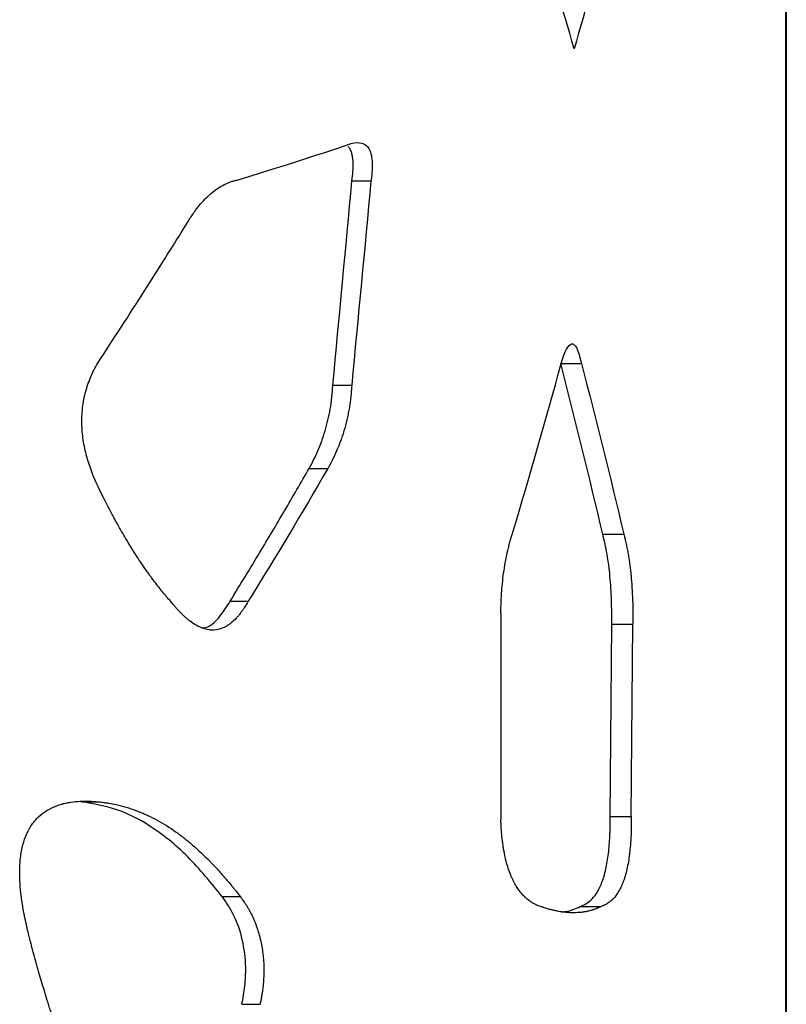
# Model space of a CAD drawing. Units: millimetres. Extents: x 0.029 to 0.08, y 0.173 to 0.277.
# Drawn here: x 0.047 to 0.05, y 0.226 to 0.23 of the extents above; entities that cross this region are included whole.
import ezdxf

# ---------------------------------------------------------------- set-up
doc = ezdxf.new("R2010")
doc.units = ezdxf.units.MM

msp = doc.modelspace()

# ---------------------------------------------------------------- linework, layer by layer
at = {"color": 7, "linetype": 'Continuous', "lineweight": 25}
for p, q in [((0.0499032, 0.2158394), (0.0499032, 0.2602894)), ((0.0499045, 0.2602894), (0.0499045, 0.2158394)), ((0.0483496, 0.2293143), (0.0484177, 0.2293143)), ((0.0490968, 0.2286592), (0.0491709, 0.2286592)), ((0.048281, 0.2285817), (0.0483485, 0.2285817)), ((0.0481959, 0.2282832), (0.0482628, 0.2282832)), ((0.0492472, 0.2280489), (0.0493225, 0.2280489)), ((0.0479138, 0.227809), (0.0479784, 0.227809)), ((0.0488826, 0.2277651), (0.0488826, 0.2270271)), ((0.0492741, 0.2270378), (0.0492798, 0.2277261)), ((0.0492798, 0.2277261), (0.0493554, 0.2277261)), ((0.0493496, 0.2270378), (0.0493554, 0.2277261)), ((0.0473817, 0.22709), (0.047442, 0.22709)), ((0.0492741, 0.2270378), (0.0493496, 0.2270378)), ((0.0478854, 0.2267506), (0.0479497, 0.2267506)), ((0.0491665, 0.2267149), (0.0492412, 0.2267149)), ((0.0479555, 0.2263649), (0.0480204, 0.2263649))]:
    msp.add_line(p, q, dxfattribs=at)
for points in [[(0.0491451, 0.2297869), (0.0491023, 0.2299342), (0.0490577, 0.2300814), (0.0490115, 0.2302286)], [(0.0492684, 0.2302286), (0.0492291, 0.2300814), (0.0491879, 0.2299342), (0.0491451, 0.2297869)], [(0.0479382, 0.2293168), (0.0480817, 0.2293603), (0.0482181, 0.2294038), (0.0483471, 0.2294472)], [(0.048281, 0.2285817), (0.0483041, 0.2288259), (0.0483269, 0.2290701), (0.0483496, 0.2293143)], [(0.0484177, 0.2293143), (0.0483949, 0.2290701), (0.0483718, 0.2288259), (0.0483485, 0.2285817)], [(0.0474381, 0.2286595), (0.0475525, 0.2288334), (0.0476635, 0.2290074), (0.0477709, 0.2291813)], [(0.0489259, 0.228056), (0.0489861, 0.2282571), (0.0490437, 0.2284581), (0.0490986, 0.2286592)], [(0.0492472, 0.2280489), (0.0491998, 0.2282523), (0.0491497, 0.2284558), (0.0490968, 0.2286592)], [(0.0491709, 0.2286592), (0.0492243, 0.2284558), (0.0492748, 0.2282523), (0.0493225, 0.2280489)], [(0.0482628, 0.2282832), (0.0481714, 0.2281251), (0.0480766, 0.2279671), (0.0479784, 0.227809)]]:
    msp.add_open_spline(points, degree=3, dxfattribs=at)
for points, knots in [([(0.0483471, 0.2294472), (0.0483771, 0.2294552), (0.0483978, 0.2294493), (0.0484105, 0.2294283), (0.0484113, 0.2294268), (0.0484128, 0.2294238), (0.0484135, 0.2294223), (0.0484154, 0.2294174), (0.0484166, 0.2294139), (0.0484195, 0.2294026), (0.0484209, 0.2293941), (0.0484228, 0.2293653), (0.0484216, 0.2293419), (0.0484177, 0.2293143)], [0, 0, 0, 0, 0.5, 0.5, 0.53125, 0.53125, 0.5625, 0.5625, 0.625, 0.625, 0.75, 0.75, 1, 1, 1, 1]), ([(0.0483496, 0.2293143), (0.0483511, 0.2293252), (0.0483523, 0.2293362), (0.0483539, 0.2293584), (0.0483542, 0.2293697), (0.0483533, 0.2293866), (0.0483528, 0.2293922), (0.0483512, 0.2294031), (0.04835, 0.2294084), (0.0483472, 0.2294182), (0.0483453, 0.2294228), (0.0483411, 0.2294308), (0.0483388, 0.2294342), (0.0483362, 0.2294371)], [0, 0, 0, 0, 0.25, 0.25, 0.5, 0.5, 0.625, 0.625, 0.75, 0.75, 0.875, 0.875, 1, 1, 1, 1]), ([(0.0477709, 0.2291813), (0.0477748, 0.2291872), (0.0477778, 0.2291916), (0.0477799, 0.2291947), (0.0477802, 0.2291951), (0.0477806, 0.2291957), (0.0477808, 0.229196), (0.0477814, 0.2291969), (0.0477818, 0.2291975), (0.047783, 0.2291992), (0.0477837, 0.2292003), (0.047786, 0.2292035), (0.0477874, 0.2292055), (0.0477902, 0.2292093), (0.0477918, 0.2292114), (0.0477949, 0.2292155), (0.0477964, 0.2292175), (0.0478012, 0.2292234), (0.0478044, 0.2292274), (0.0478145, 0.2292392), (0.0478211, 0.2292464), (0.0478347, 0.2292598), (0.0478416, 0.229266), (0.0478556, 0.2292775), (0.0478629, 0.2292829), (0.0478775, 0.2292925), (0.047885, 0.2292968), (0.0478963, 0.2293024), (0.0479003, 0.2293043), (0.0479078, 0.2293075), (0.0479116, 0.229309), (0.047917, 0.2293109), (0.0479188, 0.2293115), (0.0479226, 0.2293126), (0.0479246, 0.2293132), (0.047927, 0.2293139), (0.047927, 0.2293139), (0.0479274, 0.229314), (0.0479276, 0.229314), (0.0479281, 0.2293142), (0.0479285, 0.2293143), (0.0479297, 0.2293146), (0.0479306, 0.2293148), (0.0479334, 0.2293156), (0.0479357, 0.2293162), (0.0479382, 0.2293168)], [0, 0, 0, 0, 0.0625, 0.0625, 0.066406, 0.066406, 0.070312, 0.070312, 0.078125, 0.078125, 0.09375, 0.09375, 0.125, 0.125, 0.15625, 0.15625, 0.1875, 0.1875, 0.25, 0.25, 0.375, 0.375, 0.5, 0.5, 0.625, 0.625, 0.75, 0.75, 0.8125, 0.8125, 0.875, 0.875, 0.90625, 0.90625, 0.9375, 0.9375, 0.941406, 0.941406, 0.945312, 0.945312, 0.953125, 0.953125, 0.96875, 0.96875, 1, 1, 1, 1]), ([(0.0490986, 0.2286592), (0.0491119, 0.2287043), (0.0491243, 0.2287279), (0.0491366, 0.2287301), (0.0491374, 0.2287302), (0.049139, 0.22873), (0.0491398, 0.2287299), (0.0491421, 0.2287291), (0.0491436, 0.2287282), (0.0491482, 0.2287242), (0.0491512, 0.2287199), (0.0491599, 0.2287022), (0.0491655, 0.2286839), (0.0491709, 0.2286592)], [0, 0, 0, 0, 0.5, 0.5, 0.53125, 0.53125, 0.5625, 0.5625, 0.625, 0.625, 0.75, 0.75, 1, 1, 1, 1]), ([(0.047448, 0.2282029), (0.0474426, 0.2282142), (0.0474386, 0.2282227), (0.0474358, 0.2282287), (0.0474355, 0.2282295), (0.047435, 0.2282306), (0.0474347, 0.2282312), (0.047434, 0.2282329), (0.0474335, 0.228234), (0.047432, 0.2282373), (0.047431, 0.2282395), (0.0474282, 0.228246), (0.0474264, 0.2282503), (0.0474238, 0.2282567), (0.0474228, 0.2282592), (0.047421, 0.2282638), (0.0474201, 0.2282661), (0.0474175, 0.228273), (0.0474158, 0.2282776), (0.0474109, 0.2282914), (0.0474079, 0.2283006), (0.0474047, 0.2283109), (0.0474043, 0.2283123), (0.0474035, 0.2283149), (0.0474031, 0.2283162), (0.047402, 0.22832), (0.0474013, 0.2283226), (0.0473992, 0.2283303), (0.0473979, 0.2283354), (0.0473941, 0.2283506), (0.047392, 0.2283607), (0.0473865, 0.2283908), (0.0473841, 0.2284106), (0.047383, 0.2284325), (0.0473828, 0.2284354), (0.0473826, 0.2284406), (0.0473826, 0.2284433), (0.0473824, 0.2284512), (0.0473825, 0.2284564), (0.0473828, 0.228472), (0.0473834, 0.2284824), (0.0473863, 0.2285132), (0.0473898, 0.2285334), (0.0473961, 0.2285582), (0.0473974, 0.2285627), (0.0474002, 0.2285722), (0.0474016, 0.2285769), (0.0474064, 0.2285911), (0.0474098, 0.2286004), (0.0474171, 0.228618), (0.047421, 0.2286265), (0.0474255, 0.2286355), (0.0474256, 0.2286357), (0.0474259, 0.2286364), (0.0474261, 0.2286368), (0.0474267, 0.228638), (0.0474271, 0.2286388), (0.0474285, 0.2286414), (0.0474295, 0.2286432), (0.0474327, 0.2286493), (0.0474352, 0.2286541), (0.0474381, 0.2286595)], [0, 0, 0, 0, 0.0625, 0.0625, 0.066406, 0.066406, 0.070312, 0.070312, 0.078125, 0.078125, 0.09375, 0.09375, 0.125, 0.125, 0.140625, 0.140625, 0.15625, 0.15625, 0.1875, 0.1875, 0.25, 0.25, 0.257812, 0.257812, 0.265625, 0.265625, 0.28125, 0.28125, 0.3125, 0.3125, 0.375, 0.375, 0.5, 0.5, 0.515625, 0.515625, 0.53125, 0.53125, 0.5625, 0.5625, 0.625, 0.625, 0.75, 0.75, 0.78125, 0.78125, 0.8125, 0.8125, 0.875, 0.875, 0.9375, 0.9375, 0.941406, 0.941406, 0.945312, 0.945312, 0.953125, 0.953125, 0.96875, 0.96875, 1, 1, 1, 1]), ([(0.0481959, 0.2282832), (0.0482015, 0.2282934), (0.048207, 0.2283036), (0.0482177, 0.2283248), (0.0482227, 0.2283357), (0.0482373, 0.2283696), (0.048246, 0.2283936), (0.0482609, 0.2284435), (0.048267, 0.2284696), (0.0482741, 0.2285107), (0.0482761, 0.2285248), (0.0482791, 0.228553), (0.04828, 0.2285674), (0.048281, 0.2285817)], [0, 0, 0, 0, 0.125, 0.125, 0.25, 0.25, 0.5, 0.5, 0.75, 0.75, 0.875, 0.875, 1, 1, 1, 1]), ([(0.0483485, 0.2285817), (0.0483479, 0.2285722), (0.0483474, 0.228565), (0.048347, 0.22856), (0.048347, 0.2285594), (0.0483469, 0.2285584), (0.0483469, 0.2285579), (0.0483468, 0.2285565), (0.0483467, 0.2285556), (0.0483465, 0.2285528), (0.0483463, 0.228551), (0.0483458, 0.2285457), (0.0483455, 0.2285423), (0.0483444, 0.2285325), (0.0483435, 0.2285255), (0.0483416, 0.2285115), (0.0483405, 0.2285045), (0.0483386, 0.2284937), (0.0483381, 0.2284906), (0.0483368, 0.2284839), (0.0483362, 0.2284806), (0.0483342, 0.2284706), (0.0483327, 0.228464), (0.0483281, 0.2284442), (0.0483246, 0.2284312), (0.0483197, 0.2284151), (0.0483189, 0.2284123), (0.048317, 0.2284063), (0.048316, 0.2284033), (0.048313, 0.2283943), (0.0483109, 0.2283883), (0.0483044, 0.2283704), (0.0482997, 0.2283586), (0.0482895, 0.228335), (0.0482845, 0.2283243), (0.0482786, 0.2283128), (0.0482781, 0.2283117), (0.0482768, 0.2283092), (0.0482761, 0.2283079), (0.0482741, 0.228304), (0.0482727, 0.2283013), (0.0482709, 0.2282981), (0.0482709, 0.228298), (0.0482706, 0.2282976), (0.0482705, 0.2282973), (0.0482701, 0.2282966), (0.0482698, 0.2282961), (0.048269, 0.2282945), (0.0482683, 0.2282933), (0.0482663, 0.2282895), (0.0482646, 0.2282865), (0.0482628, 0.2282832)], [0, 0, 0, 0, 0.0625, 0.0625, 0.066406, 0.066406, 0.070312, 0.070312, 0.078125, 0.078125, 0.09375, 0.09375, 0.125, 0.125, 0.1875, 0.1875, 0.25, 0.25, 0.28125, 0.28125, 0.3125, 0.3125, 0.375, 0.375, 0.5, 0.5, 0.53125, 0.53125, 0.5625, 0.5625, 0.625, 0.625, 0.75, 0.75, 0.875, 0.875, 0.890625, 0.890625, 0.90625, 0.90625, 0.9375, 0.9375, 0.941406, 0.941406, 0.945312, 0.945312, 0.953125, 0.953125, 0.96875, 0.96875, 1, 1, 1, 1]), ([(0.0479138, 0.227809), (0.0479491, 0.2278667), (0.048015, 0.2279745), (0.0481089, 0.2281325), (0.0481669, 0.228233), (0.0481959, 0.2282832)], [0, 0, 0, 0, 0.3646872, 0.6823229, 1, 1, 1, 1]), ([(0.0477038, 0.227804), (0.0476958, 0.2278131), (0.0476897, 0.22782), (0.0476855, 0.2278249), (0.0476851, 0.2278255), (0.0476843, 0.2278263), (0.047684, 0.2278267), (0.0476829, 0.227828), (0.0476822, 0.2278289), (0.04768, 0.2278314), (0.0476786, 0.2278332), (0.0476741, 0.2278385), (0.0476711, 0.2278422), (0.0476665, 0.2278479), (0.0476651, 0.2278497), (0.0476621, 0.2278533), (0.0476607, 0.2278552), (0.0476563, 0.2278607), (0.0476534, 0.2278644), (0.0476447, 0.2278756), (0.047639, 0.2278832), (0.0476305, 0.2278947), (0.0476278, 0.2278984), (0.0476223, 0.227906), (0.0476196, 0.2279099), (0.0476113, 0.2279215), (0.0476058, 0.2279294), (0.0475893, 0.2279536), (0.0475783, 0.2279704), (0.047566, 0.2279899), (0.0475648, 0.2279918), (0.0475623, 0.2279959), (0.047561, 0.227998), (0.0475571, 0.2280042), (0.0475545, 0.2280084), (0.0475468, 0.2280211), (0.0475416, 0.2280297), (0.0475262, 0.2280558), (0.047516, 0.2280738), (0.0475045, 0.2280946), (0.0475033, 0.2280967), (0.0475009, 0.2281011), (0.0474997, 0.2281033), (0.047496, 0.22811), (0.0474936, 0.2281145), (0.0474863, 0.2281282), (0.0474813, 0.2281375), (0.0474715, 0.2281564), (0.0474667, 0.2281657), (0.0474618, 0.2281753), (0.0474617, 0.2281755), (0.0474613, 0.2281764), (0.0474611, 0.2281768), (0.0474604, 0.2281781), (0.0474599, 0.228179), (0.0474585, 0.228182), (0.0474574, 0.2281841), (0.0474539, 0.2281912), (0.0474511, 0.2281966), (0.047448, 0.2282029)], [0, 0, 0, 0, 0.0625, 0.0625, 0.066406, 0.066406, 0.070312, 0.070312, 0.078125, 0.078125, 0.09375, 0.09375, 0.125, 0.125, 0.140625, 0.140625, 0.15625, 0.15625, 0.1875, 0.1875, 0.25, 0.25, 0.28125, 0.28125, 0.3125, 0.3125, 0.375, 0.375, 0.5, 0.5, 0.515625, 0.515625, 0.53125, 0.53125, 0.5625, 0.5625, 0.625, 0.625, 0.75, 0.75, 0.765625, 0.765625, 0.78125, 0.78125, 0.8125, 0.8125, 0.875, 0.875, 0.9375, 0.9375, 0.941406, 0.941406, 0.945312, 0.945312, 0.953125, 0.953125, 0.96875, 0.96875, 1, 1, 1, 1]), ([(0.0488826, 0.2277651), (0.0488827, 0.2277738), (0.0488829, 0.2277803), (0.048883, 0.2277849), (0.048883, 0.2277855), (0.048883, 0.2277864), (0.048883, 0.2277869), (0.048883, 0.2277882), (0.0488831, 0.227789), (0.0488831, 0.2277916), (0.0488832, 0.2277933), (0.0488833, 0.2277982), (0.0488834, 0.2278012), (0.0488836, 0.227807), (0.0488838, 0.2278104), (0.0488841, 0.2278168), (0.0488842, 0.22782), (0.0488848, 0.2278297), (0.0488852, 0.2278363), (0.0488867, 0.2278563), (0.0488878, 0.227869), (0.0488906, 0.2278942), (0.0488921, 0.2279066), (0.0488957, 0.2279309), (0.0488978, 0.2279433), (0.0489023, 0.2279672), (0.0489048, 0.227979), (0.0489088, 0.2279963), (0.0489103, 0.2280023), (0.0489132, 0.2280135), (0.0489146, 0.2280189), (0.0489168, 0.2280268), (0.0489175, 0.2280292), (0.0489191, 0.2280346), (0.04892, 0.2280373), (0.048921, 0.2280406), (0.048921, 0.2280407), (0.0489212, 0.2280412), (0.0489213, 0.2280414), (0.0489215, 0.2280421), (0.0489217, 0.2280427), (0.0489222, 0.2280443), (0.0489226, 0.2280455), (0.0489238, 0.2280495), (0.0489248, 0.2280525), (0.0489259, 0.228056)], [0, 0, 0, 0, 0.0625, 0.0625, 0.066406, 0.066406, 0.070312, 0.070312, 0.078125, 0.078125, 0.09375, 0.09375, 0.125, 0.125, 0.15625, 0.15625, 0.1875, 0.1875, 0.25, 0.25, 0.375, 0.375, 0.5, 0.5, 0.625, 0.625, 0.75, 0.75, 0.8125, 0.8125, 0.875, 0.875, 0.90625, 0.90625, 0.9375, 0.9375, 0.941406, 0.941406, 0.945312, 0.945312, 0.953125, 0.953125, 0.96875, 0.96875, 1, 1, 1, 1]), ([(0.0492798, 0.2277261), (0.0492798, 0.2277405), (0.0492799, 0.2277549), (0.0492795, 0.2277836), (0.0492791, 0.227798), (0.0492775, 0.2278409), (0.0492758, 0.2278694), (0.0492707, 0.2279243), (0.0492673, 0.2279509), (0.0492608, 0.2279894), (0.0492584, 0.228002), (0.0492531, 0.2280261), (0.0492502, 0.2280375), (0.0492472, 0.2280489)], [0, 0, 0, 0, 0.125, 0.125, 0.25, 0.25, 0.5, 0.5, 0.75, 0.75, 0.875, 0.875, 1, 1, 1, 1]), ([(0.0493225, 0.2280489), (0.0493245, 0.2280414), (0.049326, 0.2280357), (0.049327, 0.2280316), (0.0493272, 0.2280311), (0.0493273, 0.2280303), (0.0493274, 0.22803), (0.0493277, 0.2280288), (0.0493279, 0.2280281), (0.0493285, 0.2280258), (0.0493288, 0.2280243), (0.0493299, 0.2280199), (0.0493305, 0.2280171), (0.0493324, 0.2280087), (0.0493336, 0.2280026), (0.0493361, 0.2279902), (0.0493372, 0.2279837), (0.0493389, 0.2279737), (0.0493394, 0.2279707), (0.0493405, 0.2279644), (0.049341, 0.2279612), (0.0493424, 0.2279515), (0.0493433, 0.2279449), (0.0493459, 0.2279248), (0.0493475, 0.2279111), (0.0493491, 0.2278933), (0.0493494, 0.2278902), (0.04935, 0.2278834), (0.0493503, 0.2278801), (0.0493511, 0.2278698), (0.0493516, 0.2278628), (0.0493529, 0.2278417), (0.0493536, 0.2278272), (0.0493547, 0.2277973), (0.0493551, 0.2277832), (0.0493553, 0.2277675), (0.0493553, 0.2277659), (0.0493553, 0.2277626), (0.0493554, 0.2277608), (0.0493554, 0.2277554), (0.0493554, 0.2277516), (0.0493554, 0.2277471), (0.0493554, 0.227747), (0.0493554, 0.2277464), (0.0493554, 0.2277461), (0.0493554, 0.227745), (0.0493554, 0.2277443), (0.0493554, 0.2277421), (0.0493554, 0.2277404), (0.0493555, 0.227735), (0.0493555, 0.2277308), (0.0493554, 0.2277261)], [0, 0, 0, 0, 0.0625, 0.0625, 0.066406, 0.066406, 0.070312, 0.070312, 0.078125, 0.078125, 0.09375, 0.09375, 0.125, 0.125, 0.1875, 0.1875, 0.25, 0.25, 0.28125, 0.28125, 0.3125, 0.3125, 0.375, 0.375, 0.5, 0.5, 0.53125, 0.53125, 0.5625, 0.5625, 0.625, 0.625, 0.75, 0.75, 0.875, 0.875, 0.890625, 0.890625, 0.90625, 0.90625, 0.9375, 0.9375, 0.941406, 0.941406, 0.945312, 0.945312, 0.953125, 0.953125, 0.96875, 0.96875, 1, 1, 1, 1]), ([(0.0479784, 0.227809), (0.0479725, 0.227799), (0.047968, 0.2277916), (0.0479648, 0.2277865), (0.0479644, 0.2277859), (0.0479638, 0.227785), (0.0479635, 0.2277846), (0.0479627, 0.2277832), (0.0479621, 0.2277823), (0.0479603, 0.2277797), (0.0479591, 0.2277779), (0.0479556, 0.2277728), (0.0479532, 0.2277695), (0.0479495, 0.2277647), (0.0479481, 0.2277629), (0.0479455, 0.2277597), (0.0479442, 0.2277581), (0.0479402, 0.2277534), (0.0479376, 0.2277504), (0.0479296, 0.2277419), (0.0479243, 0.2277368), (0.0479175, 0.2277312), (0.047916, 0.2277299), (0.047913, 0.2277276), (0.0479115, 0.2277265), (0.0479071, 0.2277233), (0.0479041, 0.2277213), (0.0478951, 0.2277159), (0.047889, 0.227713), (0.0478705, 0.2277062), (0.0478579, 0.2277043), (0.0478434, 0.2277051), (0.0478421, 0.2277053), (0.047839, 0.2277056), (0.0478375, 0.2277058), (0.047833, 0.2277065), (0.04783, 0.2277071), (0.0478208, 0.2277093), (0.0478147, 0.2277114), (0.047796, 0.2277193), (0.0477833, 0.2277268), (0.0477695, 0.2277372), (0.0477689, 0.2277377), (0.0477675, 0.2277388), (0.0477668, 0.2277394), (0.0477646, 0.2277411), (0.0477631, 0.2277423), (0.0477588, 0.2277459), (0.0477558, 0.2277484), (0.0477499, 0.2277537), (0.0477472, 0.2277562), (0.0477415, 0.2277616), (0.0477387, 0.2277644), (0.0477346, 0.2277687), (0.0477334, 0.2277699), (0.0477308, 0.2277727), (0.0477294, 0.2277742), (0.0477253, 0.2277787), (0.0477226, 0.2277818), (0.0477193, 0.2277855), (0.0477192, 0.2277856), (0.0477188, 0.2277862), (0.0477185, 0.2277865), (0.0477178, 0.2277873), (0.0477172, 0.227788), (0.0477156, 0.2277899), (0.0477144, 0.2277914), (0.0477104, 0.2277961), (0.0477073, 0.2277998), (0.0477038, 0.227804)], [0, 0, 0, 0, 0.0625, 0.0625, 0.066406, 0.066406, 0.070312, 0.070312, 0.078125, 0.078125, 0.09375, 0.09375, 0.125, 0.125, 0.140625, 0.140625, 0.15625, 0.15625, 0.1875, 0.1875, 0.25, 0.25, 0.265625, 0.265625, 0.28125, 0.28125, 0.3125, 0.3125, 0.375, 0.375, 0.5, 0.5, 0.515625, 0.515625, 0.53125, 0.53125, 0.5625, 0.5625, 0.625, 0.625, 0.75, 0.75, 0.757812, 0.757812, 0.765625, 0.765625, 0.78125, 0.78125, 0.8125, 0.8125, 0.84375, 0.84375, 0.875, 0.875, 0.890625, 0.890625, 0.90625, 0.90625, 0.9375, 0.9375, 0.941406, 0.941406, 0.945312, 0.945312, 0.953125, 0.953125, 0.96875, 0.96875, 1, 1, 1, 1]), ([(0.047813, 0.2277129), (0.0478198, 0.2277138), (0.0478431, 0.2277171), (0.0478784, 0.2277526), (0.0479019, 0.2277901), (0.0479138, 0.227809)], [0, 0, 0, 0, 0.169656, 0.581228, 1, 1, 1, 1]), ([(0.0471917, 0.2266172), (0.0471892, 0.2266275), (0.0471874, 0.2266353), (0.0471861, 0.2266408), (0.0471859, 0.2266415), (0.0471857, 0.2266426), (0.0471856, 0.2266431), (0.0471852, 0.2266447), (0.047185, 0.2266457), (0.0471842, 0.2266488), (0.0471838, 0.2266508), (0.0471825, 0.2266566), (0.0471816, 0.2266603), (0.0471805, 0.2266656), (0.0471801, 0.2266678), (0.0471792, 0.2266717), (0.0471788, 0.2266736), (0.0471776, 0.2266795), (0.0471768, 0.2266835), (0.0471746, 0.2266953), (0.0471731, 0.2267033), (0.0471714, 0.2267133), (0.047171, 0.2267156), (0.0471703, 0.2267199), (0.04717, 0.2267221), (0.047169, 0.2267285), (0.0471683, 0.2267327), (0.0471665, 0.2267453), (0.0471655, 0.2267536), (0.0471627, 0.2267778), (0.0471614, 0.2267934), (0.0471607, 0.2268093), (0.0471606, 0.2268108), (0.0471605, 0.2268133), (0.0471605, 0.2268145), (0.0471603, 0.2268181), (0.0471602, 0.2268205), (0.0471601, 0.2268276), (0.04716, 0.2268323), (0.04716, 0.2268461), (0.0471603, 0.2268551), (0.0471617, 0.2268814), (0.0471636, 0.2268979), (0.0471721, 0.2269443), (0.0471815, 0.2269713), (0.047198, 0.227), (0.0472012, 0.227005), (0.0472084, 0.2270152), (0.0472122, 0.22702), (0.0472243, 0.2270338), (0.0472332, 0.227042), (0.0472625, 0.227064), (0.0472853, 0.2270749), (0.0473118, 0.2270822), (0.0473121, 0.2270822), (0.0473127, 0.2270824), (0.047313, 0.2270825), (0.0473139, 0.2270827), (0.0473146, 0.2270829), (0.0473165, 0.2270834), (0.0473177, 0.2270837), (0.0473215, 0.2270846), (0.0473241, 0.2270852), (0.047332, 0.2270868), (0.0473373, 0.2270878), (0.0473537, 0.2270903), (0.047365, 0.2270914), (0.0473784, 0.227092), (0.0473796, 0.2270921), (0.0473823, 0.2270922), (0.0473837, 0.2270922), (0.0473878, 0.2270923), (0.0473905, 0.2270924), (0.0473987, 0.2270924), (0.0474041, 0.2270923), (0.0474109, 0.2270921), (0.047412, 0.2270921), (0.0474146, 0.2270919), (0.0474159, 0.2270919), (0.04742, 0.2270917), (0.0474228, 0.2270915), (0.0474261, 0.2270912), (0.0474262, 0.2270912), (0.0474267, 0.2270912), (0.047427, 0.2270912), (0.0474277, 0.2270911), (0.0474283, 0.2270911), (0.0474299, 0.227091), (0.0474312, 0.2270909), (0.0474352, 0.2270905), (0.0474384, 0.2270903), (0.047442, 0.22709)], [0, 0, 0, 0, 0.03125, 0.03125, 0.033203, 0.033203, 0.035156, 0.035156, 0.039062, 0.039062, 0.046875, 0.046875, 0.0625, 0.0625, 0.070312, 0.070312, 0.078125, 0.078125, 0.09375, 0.09375, 0.125, 0.125, 0.132812, 0.132812, 0.140625, 0.140625, 0.15625, 0.15625, 0.1875, 0.1875, 0.25, 0.25, 0.253906, 0.253906, 0.257812, 0.257812, 0.265625, 0.265625, 0.28125, 0.28125, 0.3125, 0.3125, 0.375, 0.375, 0.5, 0.5, 0.53125, 0.53125, 0.5625, 0.5625, 0.625, 0.625, 0.75, 0.75, 0.751953, 0.751953, 0.753906, 0.753906, 0.757812, 0.757812, 0.765625, 0.765625, 0.78125, 0.78125, 0.8125, 0.8125, 0.875, 0.875, 0.882812, 0.882812, 0.890625, 0.890625, 0.90625, 0.90625, 0.9375, 0.9375, 0.945312, 0.945312, 0.953125, 0.953125, 0.96875, 0.96875, 0.970703, 0.970703, 0.972656, 0.972656, 0.976562, 0.976562, 0.984375, 0.984375, 1, 1, 1, 1]), ([(0.0478854, 0.2267506), (0.0478451, 0.2268), (0.0477648, 0.2268985), (0.0476368, 0.2270023), (0.0475083, 0.2270684), (0.0474242, 0.2270827), (0.0473817, 0.22709)], [0, 0, 0, 0, 0.282382, 0.562528, 0.778529, 1, 1, 1, 1]), ([(0.047442, 0.22709), (0.0474501, 0.2270891), (0.0474562, 0.2270884), (0.0474605, 0.2270878), (0.047461, 0.2270878), (0.0474617, 0.2270877), (0.0474621, 0.2270876), (0.0474633, 0.2270875), (0.047464, 0.2270874), (0.0474663, 0.227087), (0.0474678, 0.2270868), (0.0474724, 0.2270862), (0.0474754, 0.2270857), (0.0474904, 0.2270831), (0.0475025, 0.2270807), (0.0475382, 0.2270721), (0.0475617, 0.2270648), (0.0475907, 0.2270535), (0.0475962, 0.2270512), (0.0476075, 0.2270464), (0.0476132, 0.2270439), (0.04763, 0.227036), (0.0476412, 0.2270303), (0.0476745, 0.2270121), (0.0476965, 0.2269984), (0.0477196, 0.226982), (0.0477208, 0.2269812), (0.0477233, 0.2269793), (0.0477246, 0.2269784), (0.0477284, 0.2269757), (0.0477309, 0.2269738), (0.0477385, 0.2269681), (0.0477436, 0.2269642), (0.0477588, 0.2269523), (0.0477689, 0.2269439), (0.0477992, 0.2269177), (0.0478194, 0.2268987), (0.0478409, 0.2268769), (0.0478419, 0.2268758), (0.0478443, 0.2268734), (0.0478454, 0.2268721), (0.047849, 0.2268685), (0.0478513, 0.2268661), (0.0478583, 0.2268586), (0.047863, 0.2268536), (0.0478771, 0.2268382), (0.0478865, 0.2268276), (0.0479007, 0.2268111), (0.0479051, 0.2268059), (0.0479142, 0.2267951), (0.0479187, 0.2267896), (0.0479234, 0.2267838), (0.0479236, 0.2267836), (0.047924, 0.2267831), (0.0479242, 0.2267829), (0.0479248, 0.2267821), (0.0479252, 0.2267816), (0.0479265, 0.2267799), (0.0479275, 0.2267788), (0.0479303, 0.2267752), (0.0479324, 0.2267726), (0.047939, 0.2267643), (0.0479441, 0.2267578), (0.0479497, 0.2267506)], [0, 0, 0, 0, 0.03125, 0.03125, 0.033203, 0.033203, 0.035156, 0.035156, 0.039062, 0.039062, 0.046875, 0.046875, 0.0625, 0.0625, 0.125, 0.125, 0.25, 0.25, 0.28125, 0.28125, 0.3125, 0.3125, 0.375, 0.375, 0.5, 0.5, 0.507812, 0.507812, 0.515625, 0.515625, 0.53125, 0.53125, 0.5625, 0.5625, 0.625, 0.625, 0.75, 0.75, 0.757812, 0.757812, 0.765625, 0.765625, 0.78125, 0.78125, 0.8125, 0.8125, 0.875, 0.875, 0.90625, 0.90625, 0.9375, 0.9375, 0.939453, 0.939453, 0.941406, 0.941406, 0.945312, 0.945312, 0.953125, 0.953125, 0.96875, 0.96875, 1, 1, 1, 1]), ([(0.0490244, 0.2267149), (0.0490188, 0.2267171), (0.0490145, 0.2267188), (0.0490115, 0.2267201), (0.0490111, 0.2267203), (0.0490106, 0.2267205), (0.0490103, 0.2267206), (0.0490095, 0.226721), (0.049009, 0.2267212), (0.0490073, 0.226722), (0.0490063, 0.2267225), (0.0490031, 0.2267241), (0.049001, 0.2267252), (0.048998, 0.226727), (0.0489968, 0.2267276), (0.0489946, 0.226729), (0.0489936, 0.2267296), (0.0489903, 0.2267317), (0.0489882, 0.2267331), (0.0489819, 0.2267376), (0.0489778, 0.2267409), (0.0489734, 0.2267448), (0.0489727, 0.2267454), (0.0489716, 0.2267464), (0.0489711, 0.2267469), (0.0489694, 0.2267484), (0.0489683, 0.2267494), (0.0489651, 0.2267526), (0.048963, 0.2267548), (0.0489567, 0.2267616), (0.0489527, 0.2267664), (0.0489411, 0.2267818), (0.048934, 0.2267933), (0.0489268, 0.2268076), (0.0489259, 0.2268095), (0.0489242, 0.226813), (0.0489233, 0.2268148), (0.0489209, 0.2268202), (0.0489193, 0.2268239), (0.0489146, 0.2268353), (0.0489117, 0.2268433), (0.0489036, 0.2268682), (0.048899, 0.2268862), (0.0488943, 0.2269105), (0.0488935, 0.226915), (0.0488918, 0.2269247), (0.0488911, 0.2269296), (0.0488889, 0.2269448), (0.0488876, 0.226955), (0.0488856, 0.2269752), (0.0488847, 0.2269854), (0.048884, 0.2269986), (0.0488838, 0.2270009), (0.0488837, 0.2270043), (0.0488836, 0.2270049), (0.0488835, 0.2270063), (0.0488835, 0.2270068), (0.0488835, 0.2270081), (0.0488834, 0.2270091), (0.0488831, 0.2270146), (0.0488829, 0.2270202), (0.0488826, 0.2270271)], [0, 0, 0, 0, 0.0625, 0.0625, 0.066406, 0.066406, 0.070312, 0.070312, 0.078125, 0.078125, 0.09375, 0.09375, 0.125, 0.125, 0.140625, 0.140625, 0.15625, 0.15625, 0.1875, 0.1875, 0.25, 0.25, 0.257812, 0.257812, 0.265625, 0.265625, 0.28125, 0.28125, 0.3125, 0.3125, 0.375, 0.375, 0.5, 0.5, 0.515625, 0.515625, 0.53125, 0.53125, 0.5625, 0.5625, 0.625, 0.625, 0.75, 0.75, 0.78125, 0.78125, 0.8125, 0.8125, 0.875, 0.875, 0.9375, 0.9375, 0.953125, 0.953125, 0.957031, 0.957031, 0.960938, 0.960938, 0.96875, 0.96875, 1, 1, 1, 1]), ([(0.0491665, 0.2267149), (0.049174, 0.2267178), (0.0491814, 0.2267208), (0.0491958, 0.2267299), (0.0492028, 0.2267357), (0.0492164, 0.2267501), (0.0492231, 0.2267589), (0.0492355, 0.2267801), (0.0492413, 0.2267925), (0.0492517, 0.2268216), (0.0492561, 0.2268377), (0.0492617, 0.2268644), (0.0492634, 0.2268737), (0.0492663, 0.2268929), (0.0492676, 0.2269027), (0.0492708, 0.2269327), (0.0492723, 0.2269535), (0.0492736, 0.226985), (0.0492738, 0.2269955), (0.0492741, 0.2270166), (0.0492741, 0.2270272), (0.0492741, 0.2270378)], [0, 0, 0, 0, 0.125, 0.125, 0.25, 0.25, 0.375, 0.375, 0.5, 0.5, 0.625, 0.625, 0.6875, 0.6875, 0.75, 0.75, 0.875, 0.875, 0.9375, 0.9375, 1, 1, 1, 1]), ([(0.0493496, 0.2270378), (0.0493496, 0.2270237), (0.0493496, 0.2270131), (0.0493495, 0.2270056), (0.0493495, 0.2270047), (0.0493495, 0.2270034), (0.0493495, 0.2270027), (0.0493495, 0.2270007), (0.0493494, 0.2269994), (0.0493494, 0.2269954), (0.0493493, 0.2269928), (0.0493491, 0.2269849), (0.0493489, 0.2269797), (0.0493486, 0.2269719), (0.0493485, 0.226969), (0.0493482, 0.2269636), (0.0493481, 0.2269609), (0.0493476, 0.2269529), (0.0493473, 0.2269476), (0.0493461, 0.2269322), (0.0493452, 0.2269223), (0.0493439, 0.2269103), (0.0493436, 0.2269075), (0.049343, 0.2269024), (0.0493427, 0.2268999), (0.0493417, 0.2268924), (0.049341, 0.2268874), (0.0493387, 0.226873), (0.049337, 0.2268638), (0.0493314, 0.2268373), (0.049327, 0.2268213), (0.0493211, 0.226805), (0.0493205, 0.2268035), (0.0493193, 0.2268002), (0.0493186, 0.2267986), (0.0493167, 0.2267938), (0.0493154, 0.2267908), (0.0493112, 0.2267817), (0.0493083, 0.2267761), (0.0492991, 0.2267601), (0.0492922, 0.2267508), (0.0492842, 0.2267424), (0.0492838, 0.226742), (0.049283, 0.2267412), (0.0492826, 0.2267408), (0.0492813, 0.2267395), (0.0492804, 0.2267387), (0.0492778, 0.2267362), (0.049276, 0.2267347), (0.0492724, 0.2267317), (0.0492706, 0.2267303), (0.049267, 0.2267277), (0.0492652, 0.2267265), (0.0492625, 0.2267248), (0.0492617, 0.2267243), (0.0492599, 0.2267233), (0.049259, 0.2267228), (0.0492563, 0.2267213), (0.0492544, 0.2267204), (0.0492522, 0.2267194), (0.0492521, 0.2267194), (0.0492518, 0.2267192), (0.0492516, 0.2267191), (0.0492511, 0.2267189), (0.0492507, 0.2267188), (0.0492495, 0.2267183), (0.0492487, 0.2267179), (0.0492459, 0.2267167), (0.0492437, 0.2267159), (0.0492412, 0.2267149)], [0, 0, 0, 0, 0.0625, 0.0625, 0.066406, 0.066406, 0.070312, 0.070312, 0.078125, 0.078125, 0.09375, 0.09375, 0.125, 0.125, 0.140625, 0.140625, 0.15625, 0.15625, 0.1875, 0.1875, 0.25, 0.25, 0.265625, 0.265625, 0.28125, 0.28125, 0.3125, 0.3125, 0.375, 0.375, 0.5, 0.5, 0.515625, 0.515625, 0.53125, 0.53125, 0.5625, 0.5625, 0.625, 0.625, 0.75, 0.75, 0.757812, 0.757812, 0.765625, 0.765625, 0.78125, 0.78125, 0.8125, 0.8125, 0.84375, 0.84375, 0.875, 0.875, 0.890625, 0.890625, 0.90625, 0.90625, 0.9375, 0.9375, 0.941406, 0.941406, 0.945312, 0.945312, 0.953125, 0.953125, 0.96875, 0.96875, 1, 1, 1, 1]), ([(0.0479555, 0.2263649), (0.0479594, 0.2263864), (0.0479672, 0.2264295), (0.0479712, 0.2265084), (0.04796, 0.2265974), (0.0479298, 0.2266851), (0.0479001, 0.2267289), (0.0478854, 0.2267506)], [0, 0, 0, 0, 0.155712, 0.310718, 0.542118, 0.772939, 1, 1, 1, 1]), ([(0.0479497, 0.2267506), (0.0479553, 0.226743), (0.0479595, 0.2267372), (0.0479624, 0.226733), (0.0479628, 0.2267325), (0.0479633, 0.2267317), (0.0479636, 0.2267314), (0.0479644, 0.2267302), (0.0479649, 0.2267294), (0.0479665, 0.2267271), (0.0479675, 0.2267256), (0.0479705, 0.226721), (0.0479724, 0.226718), (0.047976, 0.226712), (0.0479779, 0.2267086), (0.0479816, 0.226702), (0.0479834, 0.2266987), (0.0479889, 0.2266883), (0.0479923, 0.2266812), (0.0479971, 0.2266707), (0.0479988, 0.2266668), (0.0480019, 0.2266593), (0.0480034, 0.2266555), (0.0480077, 0.2266441), (0.0480104, 0.2266364), (0.0480142, 0.2266246), (0.0480154, 0.2266204), (0.0480178, 0.2266121), (0.0480189, 0.226608), (0.048022, 0.2265955), (0.0480239, 0.2265871), (0.0480272, 0.22657), (0.0480287, 0.226561), (0.048031, 0.2265434), (0.048032, 0.2265345), (0.0480341, 0.2265076), (0.0480345, 0.2264894), (0.0480337, 0.2264618), (0.0480332, 0.226453), (0.0480318, 0.2264347), (0.0480309, 0.2264257), (0.0480291, 0.2264126), (0.0480286, 0.2264086), (0.0480272, 0.2263998), (0.0480264, 0.2263953), (0.0480254, 0.2263901), (0.0480254, 0.22639), (0.0480253, 0.2263892), (0.0480252, 0.2263888), (0.0480249, 0.2263876), (0.0480248, 0.2263867), (0.0480243, 0.226384), (0.0480239, 0.2263821), (0.0480226, 0.2263756), (0.0480216, 0.2263706), (0.0480204, 0.2263649)], [0, 0, 0, 0, 0.0625, 0.0625, 0.066406, 0.066406, 0.070312, 0.070312, 0.078125, 0.078125, 0.09375, 0.09375, 0.125, 0.125, 0.15625, 0.15625, 0.1875, 0.1875, 0.25, 0.25, 0.28125, 0.28125, 0.3125, 0.3125, 0.375, 0.375, 0.40625, 0.40625, 0.4375, 0.4375, 0.5, 0.5, 0.5625, 0.5625, 0.625, 0.625, 0.75, 0.75, 0.8125, 0.8125, 0.875, 0.875, 0.90625, 0.90625, 0.9375, 0.9375, 0.941406, 0.941406, 0.945312, 0.945312, 0.953125, 0.953125, 0.96875, 0.96875, 1, 1, 1, 1]), ([(0.0492412, 0.2267149), (0.0492357, 0.2267123), (0.0492315, 0.2267103), (0.0492285, 0.2267091), (0.0492281, 0.2267089), (0.0492276, 0.2267087), (0.0492274, 0.2267086), (0.0492266, 0.2267083), (0.0492261, 0.2267081), (0.0492246, 0.2267075), (0.0492235, 0.2267071), (0.0492204, 0.2267059), (0.0492182, 0.2267051), (0.0492148, 0.2267039), (0.0492138, 0.2267036), (0.0492116, 0.2267029), (0.0492106, 0.2267026), (0.0492073, 0.2267016), (0.0492052, 0.226701), (0.0491987, 0.2266992), (0.0491944, 0.2266982), (0.0491878, 0.2266968), (0.0491857, 0.2266964), (0.0491814, 0.2266957), (0.0491793, 0.2266953), (0.0491728, 0.2266944), (0.0491684, 0.2266939), (0.049155, 0.2266928), (0.0491459, 0.2266925), (0.0491354, 0.2266928), (0.0491343, 0.2266928), (0.0491321, 0.2266929), (0.049131, 0.2266929), (0.0491277, 0.2266931), (0.0491254, 0.2266932), (0.0491187, 0.2266937), (0.0491141, 0.2266941), (0.0491003, 0.2266957), (0.0490909, 0.2266972), (0.0490801, 0.2266994), (0.049079, 0.2266997), (0.0490767, 0.2267001), (0.0490755, 0.2267004), (0.0490721, 0.2267012), (0.0490697, 0.2267017), (0.0490627, 0.2267034), (0.0490579, 0.2267046), (0.0490482, 0.2267073), (0.0490434, 0.2267087), (0.0490385, 0.2267103), (0.0490384, 0.2267103), (0.0490379, 0.2267104), (0.0490377, 0.2267105), (0.0490371, 0.2267107), (0.0490366, 0.2267109), (0.0490351, 0.2267114), (0.049034, 0.2267117), (0.0490304, 0.2267129), (0.0490276, 0.2267138), (0.0490244, 0.2267149)], [0, 0, 0, 0, 0.0625, 0.0625, 0.066406, 0.066406, 0.070312, 0.070312, 0.078125, 0.078125, 0.09375, 0.09375, 0.125, 0.125, 0.140625, 0.140625, 0.15625, 0.15625, 0.1875, 0.1875, 0.25, 0.25, 0.28125, 0.28125, 0.3125, 0.3125, 0.375, 0.375, 0.5, 0.5, 0.515625, 0.515625, 0.53125, 0.53125, 0.5625, 0.5625, 0.625, 0.625, 0.75, 0.75, 0.765625, 0.765625, 0.78125, 0.78125, 0.8125, 0.8125, 0.875, 0.875, 0.9375, 0.9375, 0.941406, 0.941406, 0.945312, 0.945312, 0.953125, 0.953125, 0.96875, 0.96875, 1, 1, 1, 1]), ([(0.0491001, 0.2266959), (0.049105, 0.2266962), (0.049128, 0.2266974), (0.0491496, 0.2267072), (0.0491665, 0.2267149)], [0, 0, 0, 0, 0.2152989, 1, 1, 1, 1]), ([(0.047357, 0.2260747), (0.0473376, 0.2261333), (0.0473229, 0.2261778), (0.0473129, 0.2262084), (0.0473127, 0.226209), (0.0473125, 0.2262097), (0.0473123, 0.2262101), (0.0473119, 0.2262113), (0.0473117, 0.2262121), (0.0473109, 0.2262144), (0.0473104, 0.2262159), (0.0473089, 0.2262205), (0.047308, 0.2262235), (0.047305, 0.2262326), (0.0473031, 0.2262385), (0.0472973, 0.2262562), (0.0472936, 0.2262677), (0.0472828, 0.2263013), (0.0472761, 0.2263225), (0.0472695, 0.2263439), (0.0472689, 0.2263456), (0.047268, 0.2263486), (0.0472675, 0.2263501), (0.0472661, 0.2263546), (0.0472652, 0.2263575), (0.0472625, 0.2263664), (0.0472606, 0.2263723), (0.0472553, 0.2263898), (0.0472518, 0.2264013), (0.0472416, 0.2264354), (0.0472351, 0.2264574), (0.0472282, 0.2264814), (0.0472273, 0.2264845), (0.0472257, 0.2264903), (0.0472249, 0.2264932), (0.0472224, 0.2265018), (0.0472208, 0.2265076), (0.047216, 0.2265248), (0.0472129, 0.2265362), (0.047209, 0.2265505), (0.0472082, 0.2265537), (0.0472066, 0.2265597), (0.0472058, 0.2265627), (0.0472035, 0.2265713), (0.047202, 0.2265769), (0.0472005, 0.226583), (0.0472004, 0.2265833), (0.0472001, 0.2265843), (0.0472, 0.2265849), (0.0471995, 0.2265865), (0.0471993, 0.2265877), (0.0471983, 0.2265913), (0.0471976, 0.2265939), (0.0471954, 0.2266027), (0.0471937, 0.2266094), (0.0471917, 0.2266172)], [0, 0, 0, 0, 0.25, 0.25, 0.251953, 0.251953, 0.253906, 0.253906, 0.257812, 0.257812, 0.265625, 0.265625, 0.28125, 0.28125, 0.3125, 0.3125, 0.375, 0.375, 0.5, 0.5, 0.507812, 0.507812, 0.515625, 0.515625, 0.53125, 0.53125, 0.5625, 0.5625, 0.625, 0.625, 0.75, 0.75, 0.765625, 0.765625, 0.78125, 0.78125, 0.8125, 0.8125, 0.875, 0.875, 0.890625, 0.890625, 0.90625, 0.90625, 0.9375, 0.9375, 0.941406, 0.941406, 0.945312, 0.945312, 0.953125, 0.953125, 0.96875, 0.96875, 1, 1, 1, 1])]:
    msp.add_open_spline(points, degree=3, knots=knots, dxfattribs=at)

doc.saveas('drawing.dxf')
